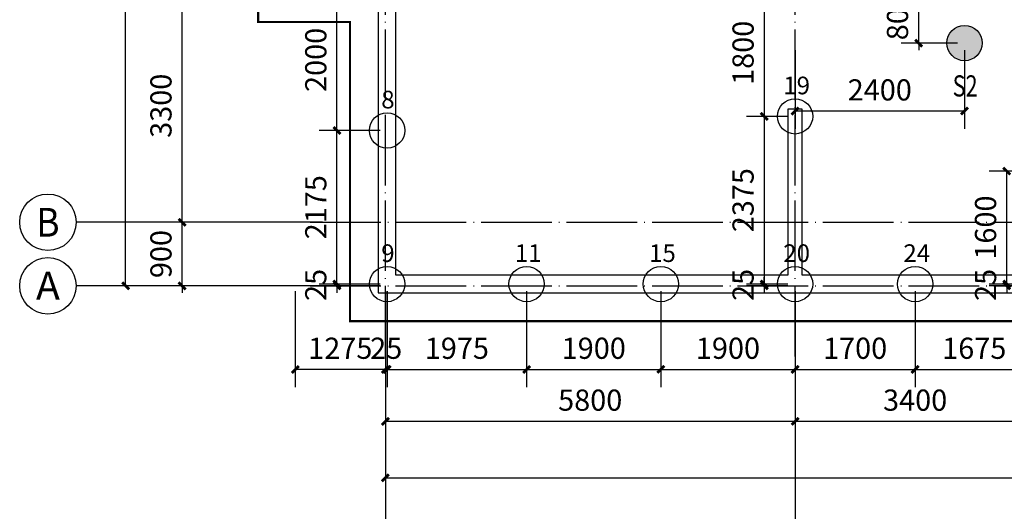
# Model space of a CAD drawing. Extents: x 450611 to 558691, y 194276 to 238713.
# Drawn here: x 455220 to 469159, y 209403 to 216366 of the extents above; entities that cross this region are included whole.
import ezdxf
from ezdxf.enums import TextEntityAlignment as Align

# ---------------------------------------------------------------- set-up
doc = ezdxf.new("R2010")
doc.units = 0
doc.header["$LTSCALE"] = 500
doc.header["$MEASUREMENT"] = 0
doc.linetypes.add('DOTE', pattern=[2.42, 2, -0.2, 0.02, -0.2])
doc.layers.get('0').update_dxf_attribs({"linetype": 'CONTINUOUS'})
doc.layers.get('Defpoints').update_dxf_attribs({"linetype": 'CONTINUOUS'})
for name, color, linetype in [('0-0.4-墙体', 241, 'CONTINUOUS'), ('AXIS', 3, 'CONTINUOUS'), ('AXIS_TEXT', 7, 'CONTINUOUS'), ('DOTE', 1, 'DOTE'), ('标注', 3, 'CONTINUOUS'), ('桩', 7, 'CONTINUOUS'), ('桩号', 1, 'CONTINUOUS')]:
    doc.layers.add(name, color=color, linetype=linetype)
doc.styles.add('_TCH_AXIS', font='COMPLEX', dxfattribs={"bigfont": 'GBCBIG'})
doc.styles.add('COMPLEX', font='COMPLEX')
doc.styles.add('DIM_FONT', font='SIMPLEX.shx', dxfattribs={"width": 0.8})
doc.styles.get("Standard").update_dxf_attribs({"font": 'tssdeng.shx', "width": 0.7, "bigfont": 'hztxt.shx'})
doc.styles.add('TSSD_Rein', font='txt.shx', dxfattribs={"width": 0.7, "bigfont": 'hztxt.shx'})
doc.dimstyles.new('DIMN', dxfattribs={"dimtxt": 300, "dimasz": 100, "dimexe": 250, "dimexo": 300, "dimgap": 150, "dimtad": 1, "dimdec": 0, "dimzin": 0, "dimdsep": 46, "dimtxsty": 'DIM_FONT', "dimblk": 'ARCHTICK', "dimcen": 0.09, "dimclrt": 7, "dimazin": 2, "dimtfac": 1, "dimtdec": 0, "dimtix": 1, "dimtmove": 2, "dimatfit": 3, "dimfxl": 1, "dimtolj": 1, "dimtzin": 0, "dimarcsym": 0})
doc.dimstyles.new('副本DIMN', dxfattribs={"dimtxt": 300, "dimasz": 100, "dimexe": 250, "dimexo": 100, "dimgap": 150, "dimtad": 1, "dimdec": 0, "dimzin": 0, "dimdsep": 46, "dimtxsty": 'DIM_FONT', "dimblk": 'ARCHTICK', "dimcen": 0.09, "dimclrt": 7, "dimazin": 2, "dimtfac": 1, "dimtdec": 0, "dimtix": 1, "dimtmove": 2, "dimatfit": 3, "dimfxl": 1, "dimtolj": 1, "dimtzin": 0, "dimarcsym": 0})

# ---------------------------------------------------------------- blocks, each defined once
blk = doc.blocks.new('_ArchTick')
at = {"color": 0, "linetype": 'ByBlock', "const_width": 0.4}
blk.add_lwpolyline([(-0.5, -0.5), (0.5, 0.5)], dxfattribs=at)
blk = doc.blocks.new('*D11')
at = {"layer": 'AXIS', "color": 0, "lineweight": -2}
for p, q in [((457520, 213497), (457520, 213597)), ((459270, 213497), (457270, 213497)), ((457520, 212597), (457520, 213497)), ((459270, 212597), (457270, 212597)), ((457520, 212597), (457520, 212497))]:
    blk.add_line(p, q, dxfattribs=at)
at = {"layer": 'Defpoints', "color": 0}
for p in [(457520, 213497), (459570, 213497), (459570, 212597)]:
    blk.add_point(p, dxfattribs=at)
at = {"layer": 'AXIS', "color": 0, "lineweight": -2, "xscale": 100, "yscale": 100, "zscale": 100}
for p, rotation in [((457520, 213497), 270), ((457520, 212597), 90)]:
    blk.add_blockref('_ArchTick', p, dxfattribs=dict(at, rotation=rotation))
at = {"layer": 'AXIS', "color": 7, "insert": (457220, 213047), "char_height": 300, "attachment_point": 5, "rotation": 90, "style": 'DIM_FONT'}
blk.add_mtext('\\A1;900', dxfattribs=at)
blk = doc.blocks.new('*D12')
at = {"layer": 'AXIS', "color": 0, "lineweight": -2}
for p, q in [((459270, 216797), (457270, 216797)), ((457520, 213497), (457520, 216797)), ((459270, 213497), (457270, 213497))]:
    blk.add_line(p, q, dxfattribs=at)
at = {"layer": 'Defpoints', "color": 0}
for p in [(457520, 216797), (459570, 216797), (459570, 213497)]:
    blk.add_point(p, dxfattribs=at)
at = {"layer": 'AXIS', "color": 0, "lineweight": -2, "xscale": 100, "yscale": 100, "zscale": 100}
for p, rotation in [((457520, 216797), 90), ((457520, 213497), 270)]:
    blk.add_blockref('_ArchTick', p, dxfattribs=dict(at, rotation=rotation))
at = {"layer": 'AXIS', "color": 7, "insert": (457220, 215147), "char_height": 300, "attachment_point": 5, "rotation": 90, "style": 'DIM_FONT'}
blk.add_mtext('\\A1;3300', dxfattribs=at)
blk = doc.blocks.new('*D18')
at = {"layer": 'AXIS', "color": 0, "lineweight": -2}
for p, q in [((459270, 224497), (456470, 224497)), ((456720, 212597), (456720, 224497)), ((459270, 212597), (456470, 212597))]:
    blk.add_line(p, q, dxfattribs=at)
at = {"layer": 'Defpoints', "color": 0}
for p in [(456720, 224497), (459570, 224497), (459570, 212597)]:
    blk.add_point(p, dxfattribs=at)
at = {"layer": 'AXIS', "color": 0, "lineweight": -2, "xscale": 100, "yscale": 100, "zscale": 100}
for p, rotation in [((456720, 224497), 90), ((456720, 212597), 270)]:
    blk.add_blockref('_ArchTick', p, dxfattribs=dict(at, rotation=rotation))
at = {"layer": 'AXIS', "color": 7, "insert": (456420, 218547), "char_height": 300, "attachment_point": 5, "rotation": 90, "style": 'DIM_FONT'}
blk.add_mtext('\\A1;11900', dxfattribs=at)
blk = doc.blocks.new('*D31')
at = {"layer": 'AXIS', "color": 0, "lineweight": -2}
for p, q in [((460397, 212028), (460397, 210428)), ((466197, 212028), (466197, 210428)), ((460397, 210678), (466197, 210678))]:
    blk.add_line(p, q, dxfattribs=at)
at = {"layer": 'Defpoints', "color": 0}
for p in [(460397, 212328), (466197, 212328), (466197, 210678)]:
    blk.add_point(p, dxfattribs=at)
at = {"layer": 'AXIS', "color": 0, "lineweight": -2, "xscale": 100, "yscale": 100, "zscale": 100, "rotation": 180}
blk.add_blockref('_ArchTick', (460397, 210678), dxfattribs=at)
at = {"layer": 'AXIS', "color": 0, "lineweight": -2, "xscale": 100, "yscale": 100, "zscale": 100}
blk.add_blockref('_ArchTick', (466197, 210678), dxfattribs=at)
at = {"layer": 'AXIS', "color": 7, "insert": (463297, 210978), "char_height": 300, "attachment_point": 5, "style": 'DIM_FONT'}
blk.add_mtext('\\A1;5800', dxfattribs=at)
blk = doc.blocks.new('*D32')
at = {"layer": 'AXIS', "color": 0, "lineweight": -2}
for p, q in [((466197, 212028), (466197, 210428)), ((469597, 212028), (469597, 210428)), ((466197, 210678), (469597, 210678))]:
    blk.add_line(p, q, dxfattribs=at)
at = {"layer": 'Defpoints', "color": 0}
for p in [(466197, 212328), (469597, 212328), (469597, 210678)]:
    blk.add_point(p, dxfattribs=at)
at = {"layer": 'AXIS', "color": 0, "lineweight": -2, "xscale": 100, "yscale": 100, "zscale": 100, "rotation": 180}
blk.add_blockref('_ArchTick', (466197, 210678), dxfattribs=at)
at = {"layer": 'AXIS', "color": 0, "lineweight": -2, "xscale": 100, "yscale": 100, "zscale": 100}
blk.add_blockref('_ArchTick', (469597, 210678), dxfattribs=at)
at = {"layer": 'AXIS', "color": 7, "insert": (467897, 210978), "char_height": 300, "attachment_point": 5, "style": 'DIM_FONT'}
blk.add_mtext('\\A1;3400', dxfattribs=at)
blk = doc.blocks.new('*D37')
at = {"layer": 'AXIS', "color": 0, "lineweight": -2}
for p, q in [((460397, 212028), (460397, 209628)), ((482197, 212028), (482197, 209628)), ((460397, 209878), (482197, 209878))]:
    blk.add_line(p, q, dxfattribs=at)
at = {"layer": 'Defpoints', "color": 0}
for p in [(460397, 212328), (482197, 212328), (482197, 209878)]:
    blk.add_point(p, dxfattribs=at)
at = {"layer": 'AXIS', "color": 0, "lineweight": -2, "xscale": 100, "yscale": 100, "zscale": 100, "rotation": 180}
blk.add_blockref('_ArchTick', (460397, 209878), dxfattribs=at)
at = {"layer": 'AXIS', "color": 0, "lineweight": -2, "xscale": 100, "yscale": 100, "zscale": 100}
blk.add_blockref('_ArchTick', (482197, 209878), dxfattribs=at)
at = {"layer": 'AXIS', "color": 7, "insert": (471297, 210178), "char_height": 300, "attachment_point": 5, "style": 'DIM_FONT'}
blk.add_mtext('\\A1;21800', dxfattribs=at)
blk = doc.blocks.new('_AXISO')
blk.add_circle((0, 0), 0.5)
at = {"layer": 'AXIS_TEXT', "style": 'COMPLEX', "width": 1.041667}
blk.add_attdef('A', text='', height=0.56, dxfattribs=at).set_placement((-0.25, -0.28), (0.25, -0.28), align=Align.FIT)
blk = doc.blocks.new('*D38')
at = {"layer": 'Defpoints', "color": 0}
for p in [(460422, 212622), (462397, 212622), (462397, 211413)]:
    blk.add_point(p, dxfattribs=at)
at = {"layer": '标注', "color": 0, "lineweight": -2}
for p, q in [((460422, 212522), (460422, 211163)), ((462397, 212522), (462397, 211163)), ((460422, 211413), (462397, 211413))]:
    blk.add_line(p, q, dxfattribs=at)
at = {"layer": '标注', "color": 0, "lineweight": -2, "xscale": 100, "yscale": 100, "zscale": 100, "rotation": 180}
blk.add_blockref('_ArchTick', (460422, 211413), dxfattribs=at)
at = {"layer": '标注', "color": 0, "lineweight": -2, "xscale": 100, "yscale": 100, "zscale": 100}
blk.add_blockref('_ArchTick', (462397, 211413), dxfattribs=at)
at = {"layer": '标注', "color": 7, "insert": (461409, 211713), "char_height": 300, "attachment_point": 5, "style": 'DIM_FONT'}
blk.add_mtext('\\A1;1975', dxfattribs=at)
blk = doc.blocks.new('*D39')
at = {"layer": 'Defpoints', "color": 0}
for p in [(460397, 212622), (460422, 212622), (460397, 211413)]:
    blk.add_point(p, dxfattribs=at)
at = {"layer": '标注', "color": 0, "lineweight": -2}
for p, q in [((460397, 212522), (460397, 211163)), ((460422, 212522), (460422, 211163)), ((460397, 211413), (460297, 211413)), ((460422, 211413), (460397, 211413)), ((460422, 211413), (460522, 211413))]:
    blk.add_line(p, q, dxfattribs=at)
at = {"layer": '标注', "color": 0, "lineweight": -2, "xscale": 100, "yscale": 100, "zscale": 100}
blk.add_blockref('_ArchTick', (460397, 211413), dxfattribs=at)
at = {"layer": '标注', "color": 0, "lineweight": -2, "xscale": 100, "yscale": 100, "zscale": 100, "rotation": 180}
blk.add_blockref('_ArchTick', (460422, 211413), dxfattribs=at)
at = {"layer": '标注', "color": 7, "insert": (460409, 211713), "char_height": 300, "attachment_point": 5, "style": 'DIM_FONT'}
blk.add_mtext('\\A1;25', dxfattribs=at)
blk = doc.blocks.new('*D40')
at = {"layer": 'Defpoints', "color": 0}
for p in [(462397, 212622), (464297, 212622), (464297, 211413)]:
    blk.add_point(p, dxfattribs=at)
at = {"layer": '标注', "color": 0, "lineweight": -2}
for p, q in [((462397, 212522), (462397, 211163)), ((464297, 212522), (464297, 211163)), ((462397, 211413), (464297, 211413))]:
    blk.add_line(p, q, dxfattribs=at)
at = {"layer": '标注', "color": 0, "lineweight": -2, "xscale": 100, "yscale": 100, "zscale": 100, "rotation": 180}
blk.add_blockref('_ArchTick', (462397, 211413), dxfattribs=at)
at = {"layer": '标注', "color": 0, "lineweight": -2, "xscale": 100, "yscale": 100, "zscale": 100}
blk.add_blockref('_ArchTick', (464297, 211413), dxfattribs=at)
at = {"layer": '标注', "color": 7, "insert": (463347, 211713), "char_height": 300, "attachment_point": 5, "style": 'DIM_FONT'}
blk.add_mtext('\\A1;1900', dxfattribs=at)
blk = doc.blocks.new('*D41')
at = {"layer": 'Defpoints', "color": 0}
for p in [(464297, 212622), (466197, 212622), (466197, 211413)]:
    blk.add_point(p, dxfattribs=at)
at = {"layer": '标注', "color": 0, "lineweight": -2}
for p, q in [((464297, 212522), (464297, 211163)), ((466197, 212522), (466197, 211163)), ((464297, 211413), (466197, 211413))]:
    blk.add_line(p, q, dxfattribs=at)
at = {"layer": '标注', "color": 0, "lineweight": -2, "xscale": 100, "yscale": 100, "zscale": 100, "rotation": 180}
blk.add_blockref('_ArchTick', (464297, 211413), dxfattribs=at)
at = {"layer": '标注', "color": 0, "lineweight": -2, "xscale": 100, "yscale": 100, "zscale": 100}
blk.add_blockref('_ArchTick', (466197, 211413), dxfattribs=at)
at = {"layer": '标注', "color": 7, "insert": (465247, 211713), "char_height": 300, "attachment_point": 5, "style": 'DIM_FONT'}
blk.add_mtext('\\A1;1900', dxfattribs=at)
blk = doc.blocks.new('*D42')
at = {"layer": 'Defpoints', "color": 0}
for p in [(466197, 212622), (467897, 212622), (467897, 211413)]:
    blk.add_point(p, dxfattribs=at)
at = {"layer": '标注', "color": 0, "lineweight": -2}
for p, q in [((466197, 212522), (466197, 211163)), ((467897, 212522), (467897, 211163)), ((466197, 211413), (467897, 211413))]:
    blk.add_line(p, q, dxfattribs=at)
at = {"layer": '标注', "color": 0, "lineweight": -2, "xscale": 100, "yscale": 100, "zscale": 100, "rotation": 180}
blk.add_blockref('_ArchTick', (466197, 211413), dxfattribs=at)
at = {"layer": '标注', "color": 0, "lineweight": -2, "xscale": 100, "yscale": 100, "zscale": 100}
blk.add_blockref('_ArchTick', (467897, 211413), dxfattribs=at)
at = {"layer": '标注', "color": 7, "insert": (467047, 211713), "char_height": 300, "attachment_point": 5, "style": 'DIM_FONT'}
blk.add_mtext('\\A1;1700', dxfattribs=at)
blk = doc.blocks.new('*D43')
at = {"layer": 'Defpoints', "color": 0}
for p in [(467897, 212622), (469572, 212622), (469572, 211413)]:
    blk.add_point(p, dxfattribs=at)
at = {"layer": '标注', "color": 0, "lineweight": -2}
for p, q in [((467897, 212522), (467897, 211163)), ((469572, 212522), (469572, 211163)), ((467897, 211413), (469572, 211413))]:
    blk.add_line(p, q, dxfattribs=at)
at = {"layer": '标注', "color": 0, "lineweight": -2, "xscale": 100, "yscale": 100, "zscale": 100, "rotation": 180}
blk.add_blockref('_ArchTick', (467897, 211413), dxfattribs=at)
at = {"layer": '标注', "color": 0, "lineweight": -2, "xscale": 100, "yscale": 100, "zscale": 100}
blk.add_blockref('_ArchTick', (469572, 211413), dxfattribs=at)
at = {"layer": '标注', "color": 7, "insert": (468734, 211713), "char_height": 300, "attachment_point": 5, "style": 'DIM_FONT'}
blk.add_mtext('\\A1;1675', dxfattribs=at)
blk = doc.blocks.new('*D54')
at = {"layer": 'Defpoints', "color": 0}
for p in [(459712, 212597), (460422, 212622), (460422, 212597)]:
    blk.add_point(p, dxfattribs=at)
at = {"layer": '标注', "color": 0, "lineweight": -2}
for p, q in [((459712, 212622), (459712, 212722)), ((460322, 212622), (459462, 212622)), ((460322, 212597), (459462, 212597)), ((459712, 212622), (459712, 212597)), ((459712, 212597), (459712, 212497))]:
    blk.add_line(p, q, dxfattribs=at)
at = {"layer": '标注', "color": 0, "lineweight": -2, "xscale": 100, "yscale": 100, "zscale": 100}
for p, rotation in [((459712, 212622), 270), ((459712, 212597), 90)]:
    blk.add_blockref('_ArchTick', p, dxfattribs=dict(at, rotation=rotation))
at = {"layer": '标注', "color": 7, "insert": (459412, 212610), "char_height": 300, "attachment_point": 5, "rotation": 90, "style": 'DIM_FONT'}
blk.add_mtext('\\A1;25', dxfattribs=at)
blk = doc.blocks.new('*D55')
at = {"layer": 'Defpoints', "color": 0}
for p in [(459712, 214797), (460422, 214797), (460422, 212622)]:
    blk.add_point(p, dxfattribs=at)
at = {"layer": '标注', "color": 0, "lineweight": -2}
for p, q in [((460322, 214797), (459462, 214797)), ((459712, 212622), (459712, 214797)), ((460322, 212622), (459462, 212622))]:
    blk.add_line(p, q, dxfattribs=at)
at = {"layer": '标注', "color": 0, "lineweight": -2, "xscale": 100, "yscale": 100, "zscale": 100}
for p, rotation in [((459712, 214797), 90), ((459712, 212622), 270)]:
    blk.add_blockref('_ArchTick', p, dxfattribs=dict(at, rotation=rotation))
at = {"layer": '标注', "color": 7, "insert": (459412, 213710), "char_height": 300, "attachment_point": 5, "rotation": 90, "style": 'DIM_FONT'}
blk.add_mtext('\\A1;2175', dxfattribs=at)
blk = doc.blocks.new('*D56')
at = {"layer": 'Defpoints', "color": 0}
for p in [(459712, 216797), (460422, 216797), (460422, 214797)]:
    blk.add_point(p, dxfattribs=at)
at = {"layer": '标注', "color": 0, "lineweight": -2}
for p, q in [((460322, 216797), (459462, 216797)), ((459712, 214797), (459712, 216797)), ((460322, 214797), (459462, 214797))]:
    blk.add_line(p, q, dxfattribs=at)
at = {"layer": '标注', "color": 0, "lineweight": -2, "xscale": 100, "yscale": 100, "zscale": 100}
for p, rotation in [((459712, 216797), 90), ((459712, 214797), 270)]:
    blk.add_blockref('_ArchTick', p, dxfattribs=dict(at, rotation=rotation))
at = {"layer": '标注', "color": 7, "insert": (459412, 215797), "char_height": 300, "attachment_point": 5, "rotation": 90, "style": 'DIM_FONT'}
blk.add_mtext('\\A1;2000', dxfattribs=at)
blk = doc.blocks.new('*D105')
at = {"layer": 'Defpoints', "color": 0}
for p in [(466197, 216797), (465761, 214997), (466197, 214997)]:
    blk.add_point(p, dxfattribs=at)
at = {"layer": '标注', "color": 0, "lineweight": -2}
for p, q in [((466097, 216797), (465511, 216797)), ((465761, 216797), (465761, 214997)), ((466097, 214997), (465511, 214997))]:
    blk.add_line(p, q, dxfattribs=at)
at = {"layer": '标注', "color": 0, "lineweight": -2, "xscale": 100, "yscale": 100, "zscale": 100}
for p, rotation in [((465761, 216797), 90), ((465761, 214997), 270)]:
    blk.add_blockref('_ArchTick', p, dxfattribs=dict(at, rotation=rotation))
at = {"layer": '标注', "color": 7, "insert": (465461, 215897), "char_height": 300, "attachment_point": 5, "rotation": 90, "style": 'DIM_FONT'}
blk.add_mtext('\\A1;1800', dxfattribs=at)
blk = doc.blocks.new('*D106')
at = {"layer": 'Defpoints', "color": 0}
for p in [(466197, 214997), (465761, 212622), (466197, 212622)]:
    blk.add_point(p, dxfattribs=at)
at = {"layer": '标注', "color": 0, "lineweight": -2}
for p, q in [((466097, 214997), (465511, 214997)), ((465761, 214997), (465761, 212622)), ((466097, 212622), (465511, 212622))]:
    blk.add_line(p, q, dxfattribs=at)
at = {"layer": '标注', "color": 0, "lineweight": -2, "xscale": 100, "yscale": 100, "zscale": 100}
for p, rotation in [((465761, 214997), 90), ((465761, 212622), 270)]:
    blk.add_blockref('_ArchTick', p, dxfattribs=dict(at, rotation=rotation))
at = {"layer": '标注', "color": 7, "insert": (465461, 213810), "char_height": 300, "attachment_point": 5, "rotation": 90, "style": 'DIM_FONT'}
blk.add_mtext('\\A1;2375', dxfattribs=at)
blk = doc.blocks.new('*D107')
at = {"layer": 'Defpoints', "color": 0}
for p in [(465761, 212597), (466197, 212622), (466197, 212597)]:
    blk.add_point(p, dxfattribs=at)
at = {"layer": '标注', "color": 0, "lineweight": -2}
for p, q in [((465761, 212622), (465761, 212722)), ((466097, 212622), (465511, 212622)), ((466097, 212597), (465511, 212597)), ((465761, 212622), (465761, 212597)), ((465761, 212597), (465761, 212497))]:
    blk.add_line(p, q, dxfattribs=at)
at = {"layer": '标注', "color": 0, "lineweight": -2, "xscale": 100, "yscale": 100, "zscale": 100}
for p, rotation in [((465761, 212622), 270), ((465761, 212597), 90)]:
    blk.add_blockref('_ArchTick', p, dxfattribs=dict(at, rotation=rotation))
at = {"layer": '标注', "color": 7, "insert": (465461, 212610), "char_height": 300, "attachment_point": 5, "rotation": 90, "style": 'DIM_FONT'}
blk.add_mtext('\\A1;25', dxfattribs=at)
blk = doc.blocks.new('*D112')
at = {"layer": 'Defpoints', "color": 0}
for p in [(469194, 212597), (469572, 212622), (469572, 212597)]:
    blk.add_point(p, dxfattribs=at)
at = {"layer": '标注', "color": 0, "lineweight": -2}
for p, q in [((469194, 212622), (469194, 212722)), ((469472, 212622), (468944, 212622)), ((469472, 212597), (468944, 212597)), ((469194, 212622), (469194, 212597)), ((469194, 212597), (469194, 212497))]:
    blk.add_line(p, q, dxfattribs=at)
at = {"layer": '标注', "color": 0, "lineweight": -2, "xscale": 100, "yscale": 100, "zscale": 100}
for p, rotation in [((469194, 212622), 270), ((469194, 212597), 90)]:
    blk.add_blockref('_ArchTick', p, dxfattribs=dict(at, rotation=rotation))
at = {"layer": '标注', "color": 7, "insert": (468894, 212610), "char_height": 300, "attachment_point": 5, "rotation": 90, "style": 'DIM_FONT'}
blk.add_mtext('\\A1;25', dxfattribs=at)
blk = doc.blocks.new('*D113')
at = {"layer": 'Defpoints', "color": 0}
for p in [(469194, 214222), (469572, 214222), (469572, 212622)]:
    blk.add_point(p, dxfattribs=at)
at = {"layer": '标注', "color": 0, "lineweight": -2}
for p, q in [((469472, 214222), (468944, 214222)), ((469194, 212622), (469194, 214222)), ((469472, 212622), (468944, 212622))]:
    blk.add_line(p, q, dxfattribs=at)
at = {"layer": '标注', "color": 0, "lineweight": -2, "xscale": 100, "yscale": 100, "zscale": 100}
for p, rotation in [((469194, 214222), 90), ((469194, 212622), 270)]:
    blk.add_blockref('_ArchTick', p, dxfattribs=dict(at, rotation=rotation))
at = {"layer": '标注', "color": 7, "insert": (468894, 213422), "char_height": 300, "attachment_point": 5, "rotation": 90, "style": 'DIM_FONT'}
blk.add_mtext('\\A1;1600', dxfattribs=at)
blk = doc.blocks.new('*D140')
at = {"layer": 'Defpoints', "color": 0}
for p in [(459122, 212622), (460397, 212622), (459122, 211413)]:
    blk.add_point(p, dxfattribs=at)
at = {"layer": '标注', "color": 0, "lineweight": -2}
for p, q in [((459122, 212522), (459122, 211163)), ((460397, 212522), (460397, 211163)), ((460397, 211413), (459122, 211413))]:
    blk.add_line(p, q, dxfattribs=at)
at = {"layer": '标注', "color": 0, "lineweight": -2, "xscale": 100, "yscale": 100, "zscale": 100, "rotation": 180}
blk.add_blockref('_ArchTick', (459122, 211413), dxfattribs=at)
at = {"layer": '标注', "color": 0, "lineweight": -2, "xscale": 100, "yscale": 100, "zscale": 100}
blk.add_blockref('_ArchTick', (460397, 211413), dxfattribs=at)
at = {"layer": '标注', "color": 7, "insert": (459759, 211713), "char_height": 300, "attachment_point": 5, "style": 'DIM_FONT'}
blk.add_mtext('\\A1;1275', dxfattribs=at)
blk = doc.blocks.new('*D152')
at = {"layer": 'Defpoints', "color": 0}
for p in [(466197, 216035), (468596, 216035), (466197, 215072)]:
    blk.add_point(p, dxfattribs=at)
at = {"layer": '标注', "color": 0, "lineweight": -2}
for p, q in [((466197, 215935), (466197, 214822)), ((468596, 215935), (468596, 214822)), ((468596, 215072), (466197, 215072))]:
    blk.add_line(p, q, dxfattribs=at)
at = {"layer": '标注', "color": 0, "lineweight": -2, "xscale": 100, "yscale": 100, "zscale": 100, "rotation": 180}
blk.add_blockref('_ArchTick', (466197, 215072), dxfattribs=at)
at = {"layer": '标注', "color": 0, "lineweight": -2, "xscale": 100, "yscale": 100, "zscale": 100}
blk.add_blockref('_ArchTick', (468596, 215072), dxfattribs=at)
at = {"layer": '标注', "color": 7, "insert": (467396, 215372), "char_height": 300, "attachment_point": 5, "style": 'DIM_FONT'}
blk.add_mtext('\\A1;2400', dxfattribs=at)
blk = doc.blocks.new('*D153')
at = {"layer": 'Defpoints', "color": 0}
for p in [(467947, 216797), (468596, 216797), (468596, 216035)]:
    blk.add_point(p, dxfattribs=at)
at = {"layer": '标注', "color": 0, "lineweight": -2}
for p, q in [((467947, 216797), (467947, 216897)), ((468496, 216797), (467697, 216797)), ((467947, 216035), (467947, 216797)), ((468496, 216035), (467697, 216035)), ((467947, 216035), (467947, 215935))]:
    blk.add_line(p, q, dxfattribs=at)
at = {"layer": '标注', "color": 0, "lineweight": -2, "xscale": 100, "yscale": 100, "zscale": 100}
for p, rotation in [((467947, 216797), 270), ((467947, 216035), 90)]:
    blk.add_blockref('_ArchTick', p, dxfattribs=dict(at, rotation=rotation))
at = {"layer": '标注', "color": 7, "insert": (467647, 216416), "char_height": 300, "attachment_point": 5, "rotation": 90, "style": 'DIM_FONT'}
blk.add_mtext('\\A1;800', dxfattribs=at)

msp = doc.modelspace()

# ---------------------------------------------------------------- hatches: boundary and pattern name
msp.add_hatch(color=256).paths.add_polyline_path([(468846.1, 216035.3, 1), (468346.1, 216035.3, 1)])

# ---------------------------------------------------------------- linework, layer by layer
at = {"const_width": 30}
msp.add_lwpolyline([(462596.9, 224997.2), (462596.9, 223897.2), (459896.9, 223897.2), (459896.9, 219797.2), (458596.9, 219797.2), (458596.9, 216334.2), (459896.9, 216334.2), (459896.9, 212097.2), (470096.9, 212097.2), (470096.9, 212997.2), (472496.9, 212997.2), (472496.9, 212097.2), (482696.9, 212097.2), (482696.9, 223897.2), (479996.9, 223897.2), (479996.9, 224997.2), (476396.9, 224997.2), (476396.9, 226247.2), (467896.9, 226247.2), (467896.9, 224997.2)], close=True, dxfattribs=at)
msp.add_circle((468596.1, 216035.3), 250)
at = {"layer": '0-0.4-墙体'}
for p, q in [((460546.9, 212747.2), (460546.9, 216697.2)), ((466296.9, 215097.2), (466096.9, 215097.2)), ((466096.9, 215097.2), (466096.9, 212747.2)), ((466296.9, 212747.2), (466296.9, 215097.2)), ((466096.9, 212747.2), (460546.9, 212747.2)), ((469446.9, 212747.2), (466296.9, 212747.2))]:
    msp.add_line(p, q, dxfattribs=at)
msp.add_lwpolyline([(475996.9, 225847.2), (468296.9, 225847.2), (468296.9, 224597.2), (462996.9, 224597.2), (462996.9, 223497.2), (460296.9, 223497.2), (460296.9, 219497.2), (458996.9, 219497.2), (458996.9, 216697.2), (460296.9, 216697.2), (460296.9, 212497.2), (466196.9, 212497.2), (469696.9, 212497.2)], dxfattribs=at)
at = {"layer": 'AXIS'}
for p, q in [((459506.2, 213497.2), (456020.2, 213497.2)), ((459506.2, 212597.2), (456020.2, 212597.2)), ((460396.9, 212178.4), (460396.9, 209178.4)), ((466196.9, 212178.4), (466196.9, 209178.4))]:
    msp.add_line(p, q, dxfattribs=at)
at = {"layer": 'DOTE'}
for p, q in [((460396.9, 211597.2), (460396.9, 227499.2)), ((466196.9, 211597.2), (466196.9, 216797.2)), ((459332.4, 213497.2), (484682.9, 213497.2)), ((459332.4, 212597.2), (484682.9, 212597.2))]:
    msp.add_line(p, q, dxfattribs=at)
at = {"layer": '桩'}
for centre in [(466196.9, 214997.2), (460421.9, 214797.2), (460421.9, 212622.2), (462396.9, 212622.2), (464296.9, 212622.2), (466196.9, 212622.2), (467896.9, 212622.2)]:
    msp.add_circle(centre, 250, dxfattribs=at)

# ---------------------------------------------------------------- block references
at = {"layer": 'AXIS'}
ref = msp.add_blockref('_AXISO', (455620.2, 213497.2), dxfattribs=dict(at, xscale=800, yscale=800, zscale=800))
ref.add_attrib('A', 'B', dxfattribs={"layer": 'AXIS_TEXT', "height": 406.4, "style": '_TCH_AXIS'}).set_placement((455455.7, 213294), (455784.7, 213294), align=Align.FIT)
ref = msp.add_blockref('_AXISO', (455620.2, 212597.2), dxfattribs=dict(at, xscale=800, yscale=800, zscale=800))
ref.add_attrib('A', 'A', dxfattribs={"layer": 'AXIS_TEXT', "height": 396.5, "style": '_TCH_AXIS'}).set_placement((455450.3, 212399), (455790.1, 212399), align=Align.FIT)

# ---------------------------------------------------------------- texts
at = {"width": 0.75}
msp.add_text('S2', height=300, dxfattribs=at).set_placement((468428.1, 215278.4))
at = {"layer": '桩号', "color": 1, "style": 'TSSD_Rein'}
for s, p in [('19', (466030.2, 215309.7)), ('8', (460338.5, 215109.7)), ('9', (460338.5, 212934.7)), ('11', (462230.2, 212934.7)), ('15', (464130.2, 212934.7)), ('20', (466030.2, 212934.7)), ('24', (467730.2, 212934.7))]:
    msp.add_text(s, height=250, dxfattribs=at).set_placement(p)

# ---------------------------------------------------------------- dimensions: what is measured, and where the dimension line sits
at = {"layer": 'AXIS'}
for p1, p2, distance, picture, middle in [((459569.9, 212597.2), (459569.9, 224497.2), 2850, '*D18', (456419.9, 218547.2)), ((459569.9, 213497.2), (459569.9, 216797.2), 2050, '*D12', (457219.9, 215147.2)), ((459569.9, 212597.2), (459569.9, 213497.2), 2050, '*D11', (457219.9, 213047.2)), ((460396.9, 212328.4), (466196.9, 212328.4), -1650, '*D31', (463296.9, 210978.4)), ((460396.9, 212328.4), (482196.9, 212328.4), -2450, '*D37', (471296.9, 210178.4)), ((466196.9, 212328.4), (469596.9, 212328.4), -1650, '*D32', (467896.9, 210978.4))]:
    dim = msp.add_aligned_dim(p1=p1, p2=p2, distance=distance, dimstyle='DIMN', dxfattribs=at)
    dim.commit()
    dim.dimension.update_dxf_attribs({"geometry": picture, "text_midpoint": middle})
at = {"layer": '标注'}
dim = msp.add_linear_dim(base=(467947, 216797.2), p1=(468596.1, 216035.3), p2=(468596.1, 216797.2), angle=90, text='800', dimstyle='副本DIMN', dxfattribs=at)
dim.commit()
dim.dimension.update_dxf_attribs({"geometry": '*D153', "text_midpoint": (467647, 216416.3)})
for base, p1, p2, picture, middle in [((459711.9, 216797.2), (460421.9, 214797.2), (460421.9, 216797.2), '*D56', (459411.9, 215797.2)), ((465761.2, 214997.2), (466196.9, 216797.2), (466196.9, 214997.2), '*D105', (465461.2, 215897.2)), ((465761.2, 212622.2), (466196.9, 214997.2), (466196.9, 212622.2), '*D106', (465461.2, 213809.7)), ((459711.9, 214797.2), (460421.9, 212622.2), (460421.9, 214797.2), '*D55', (459411.9, 213709.7)), ((469193.8, 214222.2), (469571.9, 212622.2), (469571.9, 214222.2), '*D113', (468893.8, 213422.2)), ((459711.9, 212597.2), (460421.9, 212622.2), (460421.9, 212597.2), '*D54', (459411.9, 212609.7)), ((465761.2, 212597.2), (466196.9, 212622.2), (466196.9, 212597.2), '*D107', (465461.2, 212609.7)), ((469193.8, 212597.2), (469571.9, 212622.2), (469571.9, 212597.2), '*D112', (468893.8, 212609.7))]:
    dim = msp.add_linear_dim(base=base, p1=p1, p2=p2, angle=90, dimstyle='副本DIMN', dxfattribs=at)
    dim.commit()
    dim.dimension.update_dxf_attribs({"geometry": picture, "text_midpoint": middle})
dim = msp.add_linear_dim(base=(466196.9, 215071.7), p1=(468596.1, 216035.3), p2=(466196.9, 216035.3), text='2400', dimstyle='副本DIMN', dxfattribs=at)
dim.commit()
dim.dimension.update_dxf_attribs({"geometry": '*D152', "text_midpoint": (467396.5, 215371.7)})
for base, p1, p2, picture, middle in [((459121.9, 211413.4), (460396.9, 212622.2), (459121.9, 212622.2), '*D140', (459759.4, 211713.4)), ((460396.9, 211413.4), (460421.9, 212622.2), (460396.9, 212622.2), '*D39', (460409.4, 211713.4)), ((462396.9, 211413.4), (460421.9, 212622.2), (462396.9, 212622.2), '*D38', (461409.4, 211713.4)), ((464296.9, 211413.4), (462396.9, 212622.2), (464296.9, 212622.2), '*D40', (463346.9, 211713.4)), ((466196.9, 211413.4), (464296.9, 212622.2), (466196.9, 212622.2), '*D41', (465246.9, 211713.4)), ((467896.9, 211413.4), (466196.9, 212622.2), (467896.9, 212622.2), '*D42', (467046.9, 211713.4)), ((469571.9, 211413.4), (467896.9, 212622.2), (469571.9, 212622.2), '*D43', (468734.4, 211713.4))]:
    dim = msp.add_linear_dim(base=base, p1=p1, p2=p2, dimstyle='副本DIMN', dxfattribs=at)
    dim.commit()
    dim.dimension.update_dxf_attribs({"geometry": picture, "text_midpoint": middle})

doc.saveas('drawing.dxf')
